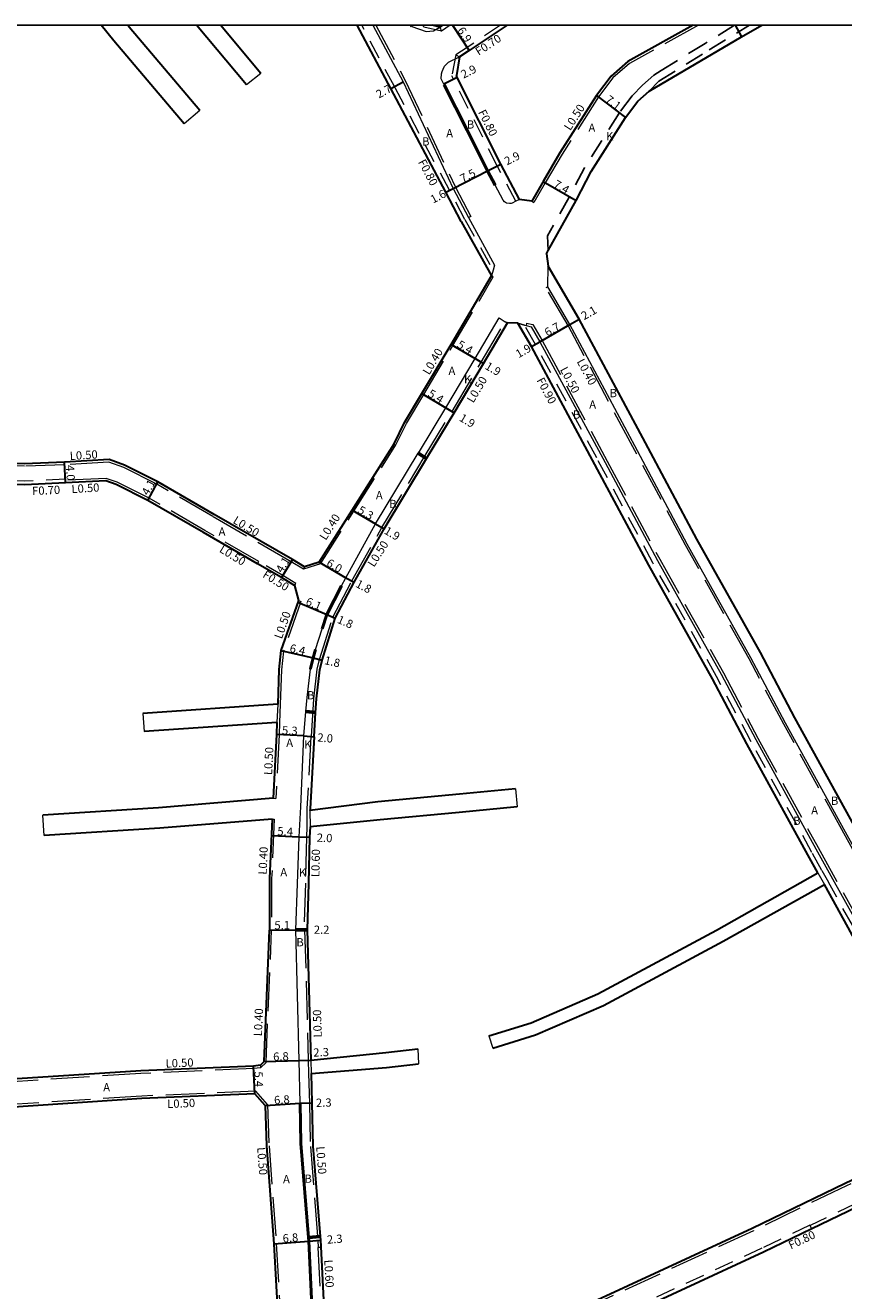
# Model space of a CAD drawing. Units: metres. Extents: x -9600 to -8800, y -112200 to -111600.
# Drawn here: x -9433 to -9274, y -111846 to -111600 of the extents above; entities that cross this region are included whole.
import ezdxf

# ---------------------------------------------------------------- set-up
doc = ezdxf.new("R2010")
doc.units = ezdxf.units.M
doc.header["$LTSCALE"] = 2.5
for name, pattern in [('22320', [2.5, 1.5, -1]), ('22330', [4, 3, -1]), ('51070', [2.5, 1.5, -1])]:
    doc.linetypes.add(name, pattern=pattern)
for name, color, linetype, lineweight in [('2101000', 177, 'Continuous', 30), ('2102000', 191, 'Continuous', 30), ('2102001', 191, 'Continuous', 9), ('2213000', 6, 'Continuous', 9), ('2227000', 3, 'Continuous', 50), ('2232000', 4, '22320', 9), ('2233000', 62, '22330', 9), ('9201100', 215, 'Continuous', 30), ('9202200', 155, 'Continuous', 60), ('9203500', 155, 'Continuous', 30)]:
    doc.layers.add(name, color=color, linetype=linetype, lineweight=lineweight)
for name, color, linetype in [('5107000', 24, '51070'), ('9201500', 222, 'Continuous'), ('9202100', 82, 'Continuous'), ('999', 7, 'Continuous')]:
    doc.layers.add(name, color=color, linetype=linetype)
doc.styles.add('Dm_Anotation', font='txt.shx', dxfattribs={"bigfont": 'pscdm.shx'})

msp = doc.modelspace()

# ---------------------------------------------------------------- linework, layer by layer
at = {"layer": '2101000'}
for points in [[(-9362.15, -111612.25), (-9368.69, -111600)], [(-9352.61, -111600.33), (-9354.09, -111600)], [(-9352.11, -111600), (-9352.61, -111600.33)], [(-9339.55, -111600), (-9346.96, -111604.87), (-9348.82, -111606.1)], [(-9303.46, -111600), (-9316.14, -111607), (-9319.41, -111609.86), (-9322.26, -111613.63), (-9329.34, -111624.74), (-9332.59, -111630.33), (-9334.79, -111634.13)], [(-9331.95, -111644.36), (-9331.58, -111643.7), (-9326.19, -111634.04), (-9323.26, -111628.4), (-9316.61, -111617.92), (-9314.19, -111614.73), (-9311.98, -111612.8), (-9294.09, -111602.25), (-9290.13, -111600)], [(-9348.82, -111606.1), (-9349.43, -111609.74)], [(-9337.17, -111633.79), (-9340.79, -111626.94), (-9349.25, -111610.1), (-9349.43, -111609.74)], [(-9348.48, -111638.06), (-9351.48, -111632.4), (-9362.15, -111612.25)], [(-9334.79, -111634.13), (-9337.17, -111633.79)], [(-9348.48, -111638.06), (-9342.61, -111648.63)], [(-9331.95, -111644.36), (-9331.63, -111646.74)], [(-9232.34, -111828.29), (-9237.48, -111819.39), (-9244.69, -111805.91), (-9246.92, -111801.73), (-9264, -111770.17), (-9272.23, -111755.31), (-9283.71, -111734.45), (-9290.41, -111721.77), (-9302.75, -111699.72), (-9313.25, -111680.1), (-9325.59, -111657.05), (-9331.63, -111646.74)], [(-9376.05, -111704.2), (-9369.67, -111694.1), (-9361.49, -111681.23), (-9359.47, -111677.12), (-9356.1, -111671.45), (-9350.44, -111661.93), (-9342.61, -111648.63)], [(-9355.22, -111684.06), (-9355.05, -111683.78), (-9349.84, -111675.21), (-9344.16, -111665.65), (-9339.5, -111657.78)], [(-9337.5, -111657.79), (-9339.5, -111657.78)], [(-9279.26, -111764.51), (-9281.19, -111761.02), (-9293.03, -111739.49), (-9299.72, -111726.84), (-9312.06, -111704.79), (-9322.98, -111684.39), (-9334.87, -111662.37), (-9337.5, -111657.79)], [(-9378.9, -111705.13), (-9381.22, -111703.7), (-9396.43, -111694.94), (-9407.34, -111688.63), (-9413.8, -111685.39), (-9416.78, -111684.3), (-9425.5, -111684.83), (-9433.24, -111685.11), (-9443.6, -111684.83), (-9457.06, -111683.77), (-9476.25, -111681.89)], [(-9369.29, -111708.08), (-9363.46, -111697.75), (-9355.22, -111684.06)], [(-9388.02, -111704.51), (-9398.52, -111698.47), (-9409.29, -111692.23), (-9415.46, -111689.14), (-9417.43, -111688.44), (-9425.27, -111688.83), (-9433.2, -111689.21), (-9443.81, -111688.83), (-9452.55, -111688.19)], [(-9380.81, -111708.77), (-9383.37, -111707.19), (-9388.02, -111704.51)], [(-9376.05, -111704.2), (-9378.9, -111705.13)], [(-9380.81, -111708.77), (-9380.09, -111711.68)], [(-9376.57, -111730.76), (-9375.94, -111725.1), (-9375.48, -111723.23), (-9372.92, -111715.07), (-9369.29, -111708.08)], [(-9380.09, -111711.68), (-9383.47, -111721.36), (-9383.87, -111725.06), (-9384.09, -111731.79)], [(-9377.05, -111738.1), (-9376.74, -111733.38), (-9376.57, -111730.76)], [(-9384.28, -111735.31), (-9384.34, -111737.68), (-9384.97, -111750.05)], [(-9377.05, -111738.1), (-9377.82, -111752.04), (-9377.84, -111752.44)], [(-9385.15, -111754.08), (-9385.67, -111765.61), (-9385.68, -111775.62)], [(-9377.82, -111755.59), (-9377.9, -111757.6), (-9378.12, -111766.56), (-9378.38, -111775.56)], [(-9251.77, -111814.4), (-9253.68, -111810.72), (-9256.09, -111807.06), (-9273.36, -111775.15), (-9278, -111766.78)], [(-9386.75, -111801.17), (-9385.68, -111775.62)], [(-9378.38, -111775.56), (-9377.66, -111800.86)], [(-9387.45, -111801.88), (-9388.79, -111802.03), (-9410.67, -111802.96), (-9436.66, -111804.65), (-9439.41, -111804.83)], [(-9386.75, -111801.17), (-9387.45, -111801.88)], [(-9377.59, -111803.48), (-9377.45, -111809.19), (-9377.25, -111817.6), (-9375.85, -111835.1), (-9375.79, -111835.83), (-9375.03, -111851.27)], [(-9388.54, -111807.42), (-9410.44, -111808.35), (-9436.31, -111810.04)], [(-9386.54, -111809.66), (-9388.54, -111807.42)], [(-9386.54, -111809.66), (-9386.28, -111817.53), (-9384.87, -111836.52), (-9384.02, -111851.73)], [(-9251.77, -111814.4), (-9255.02, -111815.91), (-9273.95, -111824.8), (-9292, -111833.53), (-9322.11, -111847.48), (-9338.97, -111855.31), (-9352.66, -111861.46)], [(-9249.99, -111819.19), (-9252.86, -111820.53), (-9271.73, -111829.4), (-9280.47, -111833.62), (-9289.79, -111838.13), (-9319.97, -111852.11), (-9336.86, -111859.95), (-9350.57, -111866.12)]]:
    msp.add_lwpolyline(points, dxfattribs=at)
at = {"layer": '2102000'}
for points in [[(-9402.24, -111619.13), (-9415.89, -111603), (-9418.38, -111600)], [(-9399.19, -111616.55), (-9412.9, -111600.34), (-9413.18, -111600)], [(-9390.15, -111611.53), (-9399.87, -111600)], [(-9387.37, -111609.33), (-9395.23, -111600)], [(-9384.09, -111731.79), (-9410.28, -111733.62)], [(-9384.28, -111735.31), (-9410.03, -111737.11)], [(-9384.97, -111750.05), (-9407.26, -111751.88), (-9429.65, -111753.31)], [(-9337.94, -111748.24), (-9348.79, -111749.26), (-9364.64, -111750.74), (-9377.84, -111752.44)], [(-9337.61, -111751.72), (-9348.9, -111752.78), (-9364.24, -111754.21), (-9377.82, -111755.59)], [(-9385.15, -111754.08), (-9406.99, -111755.87), (-9429.4, -111757.3)], [(-9343.11, -111796.17), (-9334.93, -111793.62), (-9322, -111787.99), (-9298.92, -111775.64), (-9279.26, -111764.51)], [(-9342.37, -111798.55), (-9334.06, -111795.97), (-9320.9, -111790.24), (-9297.68, -111777.81), (-9278, -111766.78)], [(-9377.66, -111800.86), (-9363.11, -111799.41), (-9356.9, -111798.69)], [(-9377.59, -111803.48), (-9363, -111802.3), (-9356.78, -111801.59)]]:
    msp.add_lwpolyline(points, dxfattribs=at)
at = {"layer": '2102001'}
for points in [[(-9387.37, -111609.33), (-9390.15, -111611.53)], [(-9399.19, -111616.55), (-9402.24, -111619.13)], [(-9410.28, -111733.62), (-9410.03, -111737.11)], [(-9337.94, -111748.24), (-9337.61, -111751.72)], [(-9429.4, -111757.3), (-9429.65, -111753.31)], [(-9343.11, -111796.17), (-9342.37, -111798.55)], [(-9356.9, -111798.69), (-9356.78, -111801.59)]]:
    msp.add_lwpolyline(points, dxfattribs=at)
at = {"layer": '2213000'}
for points in [[(-9365.63, -111600), (-9359.78, -111610.96), (-9350.06, -111631.65), (-9347.06, -111637.34), (-9342.04, -111646.58), (-9342.31, -111647.54), (-9342.61, -111648.63)], [(-9358.06, -111600.2), (-9355.31, -111601.18), (-9353.89, -111601.1), (-9352.61, -111600.33)], [(-9351.77, -111611.55), (-9351.84, -111611.42), (-9352.35, -111610.41), (-9352.31, -111609.45), (-9352.2, -111608.96), (-9351.97, -111608.51), (-9351.71, -111607.95), (-9351.37, -111607.55), (-9350.95, -111607.13), (-9348.82, -111606.1)], [(-9337.17, -111633.79), (-9337.88, -111634.16), (-9338.57, -111634.52), (-9338.79, -111634.61), (-9339.09, -111634.62), (-9339.7, -111634.51), (-9340.06, -111634.27), (-9340.37, -111633.93), (-9341.9, -111631.04)], [(-9232.34, -111828.29), (-9234.56, -111828.64), (-9239.33, -111820.38), (-9246.54, -111806.9), (-9248.68, -111802.9), (-9265.85, -111771.16), (-9273.91, -111756.62), (-9285.54, -111735.47), (-9292.26, -111722.77), (-9304.61, -111700.7), (-9314.81, -111681.63), (-9327.41, -111658.09), (-9331.69, -111650.78), (-9331.63, -111646.74)], [(-9371.7, -111708.82), (-9370.88, -111707.24), (-9365.1, -111696.78), (-9356.85, -111683.08), (-9356.61, -111682.7), (-9351.47, -111674.23), (-9345.79, -111664.69), (-9341.13, -111656.81), (-9339.93, -111657.53), (-9339.5, -111657.78)], [(-9337.5, -111657.79), (-9336.21, -111658.23), (-9335.89, -111658.3), (-9334.89, -111658.52), (-9333.22, -111661.43), (-9320.57, -111684.86), (-9310.38, -111703.9), (-9298.05, -111725.94), (-9291.34, -111738.62), (-9279.67, -111759.85), (-9271.66, -111774.3), (-9254.47, -111806.06), (-9252.36, -111810.01), (-9250.41, -111813.66), (-9251.77, -111814.4)], [(-9376.73, -111721.19), (-9375.45, -111717.13)], [(-9379.75, -111809.24), (-9379.95, -111800.94), (-9380.58, -111775.56), (-9380.24, -111766.65), (-9379.9, -111757.51), (-9379.59, -111751.69), (-9379.05, -111737.93), (-9378.64, -111733.22), (-9378.41, -111730.51), (-9377.74, -111724.98)]]:
    msp.add_lwpolyline(points, dxfattribs=at)
at = {"layer": '2227000'}
for points in [[(-9358.17, -111600), (-9358.06, -111600.2)], [(-9341.9, -111631.04), (-9343.38, -111628.25), (-9347.35, -111620.35), (-9351.77, -111611.55)], [(-9375.45, -111717.13), (-9374.58, -111714.37), (-9371.7, -111708.82)], [(-9377.74, -111724.98), (-9377.72, -111724.87), (-9377.24, -111722.79), (-9376.73, -111721.19)], [(-9379.75, -111809.24), (-9379.6, -111817.07), (-9378.14, -111835.28), (-9378.08, -111836.01), (-9377.33, -111851.39)]]:
    msp.add_lwpolyline(points, dxfattribs=at)
at = {"layer": '2232000'}
for points in [[(-9361.45, -111611.87), (-9367.78, -111600)], [(-9355.71, -111600.35), (-9355.9, -111600)], [(-9352.34, -111601.11), (-9355.71, -111600.35)], [(-9352.61, -111600.33), (-9352.34, -111601.11)], [(-9350.65, -111600), (-9352.34, -111601.11)], [(-9340.83, -111600), (-9347.35, -111604.29), (-9349.53, -111605.73)], [(-9349.53, -111605.73), (-9350.31, -111609.78)], [(-9349.53, -111605.73), (-9348.82, -111606.1)], [(-9337.88, -111634.16), (-9341.51, -111627.3), (-9349.97, -111610.46), (-9350.31, -111609.78)], [(-9347.78, -111637.67), (-9350.78, -111632.02), (-9361.45, -111611.86)], [(-9337.17, -111633.79), (-9337.88, -111634.16)], [(-9347.78, -111637.67), (-9342.31, -111647.54)], [(-9342.31, -111647.54), (-9342.61, -111648.63)], [(-9336.21, -111658.23), (-9337.5, -111657.79)], [(-9278.47, -111764.07), (-9280.41, -111760.58), (-9292.24, -111739.06), (-9298.93, -111726.41), (-9311.27, -111704.36), (-9322.19, -111683.96), (-9334.08, -111661.94), (-9336.21, -111658.23)], [(-9425.31, -111688.13), (-9433.21, -111688.51), (-9443.77, -111688.13), (-9452.5, -111687.5)], [(-9425.31, -111688.13), (-9425.3, -111688.33), (-9425.27, -111688.83)], [(-9388.02, -111704.51), (-9387.77, -111704.08)], [(-9380.55, -111708.34), (-9383.11, -111706.77), (-9387.77, -111704.08)], [(-9380.81, -111708.77), (-9380.55, -111708.34)], [(-9279.26, -111764.51), (-9278, -111766.78)], [(-9278.47, -111764.07), (-9277.22, -111766.34)], [(-9250.97, -111813.98), (-9252.9, -111810.26), (-9255.32, -111806.6), (-9272.58, -111774.71), (-9277.22, -111766.34)], [(-9250, -111818.42), (-9253.16, -111819.9), (-9272.03, -111828.76), (-9280.77, -111832.99)], [(-9280.82, -111832.9), (-9290.14, -111837.41), (-9320.3, -111851.38), (-9337.19, -111859.22), (-9350.9, -111865.39)], [(-9280.47, -111833.62), (-9280.82, -111832.9)]]:
    msp.add_lwpolyline(points, dxfattribs=at)
at = {"layer": '2233000'}
for points in [[(-9365.06, -111600), (-9359.33, -111610.73), (-9349.62, -111631.43), (-9346.61, -111637.1)], [(-9302.43, -111600), (-9315.85, -111607.41), (-9319.04, -111610.21), (-9321.85, -111613.91), (-9328.92, -111625), (-9332.16, -111630.58), (-9334.36, -111634.38)], [(-9334.79, -111634.13), (-9334.36, -111634.38)], [(-9346.61, -111637.1), (-9347.06, -111637.34)], [(-9375.79, -111704.53), (-9369.33, -111694.31), (-9361.14, -111681.42), (-9359.12, -111677.31), (-9355.75, -111671.66), (-9350.09, -111662.14), (-9342.27, -111648.83), (-9342.61, -111648.63)], [(-9331.69, -111650.78), (-9332.04, -111650.99)], [(-9234.9, -111828.84), (-9239.68, -111820.58), (-9246.89, -111807.09), (-9249.03, -111803.09), (-9266.21, -111771.35), (-9274.26, -111756.82), (-9285.9, -111735.66), (-9292.61, -111722.97), (-9304.96, -111700.89), (-9315.17, -111681.82), (-9327.76, -111658.29), (-9332.04, -111650.99)], [(-9369.73, -111707.85), (-9363.89, -111697.49), (-9355.48, -111683.52), (-9350.27, -111674.96), (-9344.59, -111665.4), (-9339.93, -111657.53)], [(-9339.5, -111657.78), (-9339.93, -111657.53)], [(-9335.79, -111657.81), (-9335.89, -111658.3)], [(-9335.79, -111657.81), (-9334.57, -111658.08), (-9332.79, -111661.18), (-9320.13, -111684.62), (-9309.94, -111703.66), (-9297.61, -111725.7), (-9290.9, -111738.38), (-9279.23, -111759.61), (-9271.22, -111774.06), (-9254.03, -111805.82), (-9251.92, -111809.78), (-9249.96, -111813.43)], [(-9379.08, -111705.6), (-9381.48, -111704.13), (-9396.69, -111695.37), (-9407.58, -111689.07), (-9413.99, -111685.85), (-9416.86, -111684.81), (-9425.47, -111685.33), (-9433.23, -111685.61), (-9443.63, -111685.33), (-9457.11, -111684.27), (-9476.28, -111682.39)], [(-9387.77, -111704.08), (-9398.26, -111698.04), (-9409.05, -111691.79), (-9415.26, -111688.68), (-9417.36, -111687.94), (-9425.29, -111688.33), (-9425.3, -111688.33)], [(-9375.79, -111704.53), (-9379.08, -111705.6)], [(-9378.9, -111705.13), (-9379.08, -111705.6)], [(-9377.07, -111730.73), (-9376.43, -111725.01), (-9375.96, -111723.09), (-9373.38, -111714.87), (-9369.73, -111707.85)], [(-9379.62, -111711.84), (-9382.98, -111721.47), (-9383.37, -111725.09), (-9383.59, -111731.8)], [(-9380.09, -111711.68), (-9379.62, -111711.84)], [(-9377.55, -111738.06), (-9377.07, -111730.73)], [(-9384.09, -111731.79), (-9384.28, -111735.31)], [(-9383.59, -111731.8), (-9383.78, -111735.32)], [(-9383.78, -111735.32), (-9383.84, -111737.7), (-9384.47, -111750.08)], [(-9377.65, -111738.05), (-9378.42, -111752.02), (-9378.44, -111752.42)], [(-9377.65, -111738.05), (-9377.55, -111738.06), (-9377.05, -111738.1)], [(-9384.97, -111750.05), (-9384.47, -111750.08)], [(-9378.44, -111752.42), (-9378.42, -111755.57)], [(-9377.84, -111752.44), (-9377.82, -111755.59)], [(-9384.76, -111754.1), (-9385.27, -111765.62), (-9385.28, -111775.62)], [(-9385.15, -111754.08), (-9384.76, -111754.1)], [(-9378.42, -111755.57), (-9378.5, -111757.57), (-9378.72, -111766.55), (-9378.98, -111775.56)], [(-9386.36, -111801.34), (-9385.28, -111775.62)], [(-9378.98, -111775.56), (-9378.88, -111775.56), (-9378.38, -111775.56)], [(-9378.88, -111775.56), (-9378.16, -111800.88)], [(-9387.45, -111801.88), (-9387.41, -111802.38)], [(-9386.36, -111801.34), (-9387.41, -111802.38)], [(-9378.16, -111800.88), (-9378.09, -111803.49)], [(-9377.66, -111800.86), (-9377.59, -111803.48)], [(-9387.41, -111802.38), (-9388.75, -111802.53), (-9410.64, -111803.46), (-9436.63, -111805.15), (-9439.38, -111805.33)], [(-9378.09, -111803.49), (-9377.95, -111809.2), (-9377.75, -111817.63), (-9376.29, -111835.86), (-9376.22, -111837.26)], [(-9388.33, -111806.91), (-9410.47, -111807.85), (-9436.83, -111809.57)], [(-9386.05, -111809.46), (-9388.33, -111806.91)], [(-9386.05, -111809.46), (-9385.78, -111817.5), (-9384.37, -111836.49), (-9383.52, -111851.7)], [(-9251.53, -111814.84), (-9254.8, -111816.36), (-9273.74, -111825.26), (-9291.78, -111833.99), (-9321.9, -111847.94), (-9338.76, -111855.76), (-9352.46, -111861.92)], [(-9375.72, -111837.24), (-9376.22, -111837.26), (-9376.32, -111837.27)], [(-9376.32, -111837.27), (-9375.63, -111851.31)]]:
    msp.add_lwpolyline(points, dxfattribs=at)
at = {"layer": '5107000'}
for points in [[(-9295.44, -111600), (-9301.17, -111603.51), (-9309.7, -111608.8), (-9311.12, -111609.69), (-9313.31, -111611.61), (-9315.29, -111613.7), (-9317.84, -111617.06), (-9324.56, -111627.65), (-9327.51, -111633.33), (-9331.72, -111640.87), (-9331.58, -111643.7)], [(-9311.98, -111612.8), (-9310.16, -111610.86), (-9300.39, -111604.79), (-9292.56, -111600)]]:
    msp.add_lwpolyline(points, dxfattribs=at)
at = {"layer": '9201100'}
for points in [[(-9350.17, -111600), (-9346.96, -111604.87)], [(-9295.35, -111600), (-9294.09, -111602.25)], [(-9349.25, -111610.1), (-9351.84, -111611.42)], [(-9362.15, -111612.25), (-9359.78, -111610.96)], [(-9322.26, -111613.63), (-9316.61, -111617.92)], [(-9343.38, -111628.25), (-9340.79, -111626.94)], [(-9350.06, -111631.65), (-9343.38, -111628.25)], [(-9351.48, -111632.4), (-9350.06, -111631.65)], [(-9332.59, -111630.33), (-9326.19, -111634.04)], [(-9327.41, -111658.09), (-9325.59, -111657.05)], [(-9333.22, -111661.43), (-9327.41, -111658.09)], [(-9350.44, -111661.93), (-9345.79, -111664.69)], [(-9334.87, -111662.37), (-9333.22, -111661.43)], [(-9345.79, -111664.69), (-9344.16, -111665.65)], [(-9356.1, -111671.45), (-9351.47, -111674.23)], [(-9351.47, -111674.23), (-9349.84, -111675.21)], [(-9425.27, -111688.83), (-9425.5, -111684.83)], [(-9409.29, -111692.23), (-9407.34, -111688.63)], [(-9369.67, -111694.1), (-9365.1, -111696.78)], [(-9365.1, -111696.78), (-9363.46, -111697.75)], [(-9381.22, -111703.7), (-9383.37, -111707.19)], [(-9376.05, -111704.2), (-9370.88, -111707.24)], [(-9370.88, -111707.24), (-9369.29, -111708.08)], [(-9380.18, -111711.95), (-9374.58, -111714.37)], [(-9374.58, -111714.37), (-9372.92, -111715.06)], [(-9383.47, -111721.36), (-9377.24, -111722.79)], [(-9377.24, -111722.79), (-9375.49, -111723.22)], [(-9379.05, -111737.93), (-9384.34, -111737.68)], [(-9379.05, -111737.93), (-9377.05, -111738.1)], [(-9385.3, -111757.27), (-9379.9, -111757.51)], [(-9379.9, -111757.51), (-9377.9, -111757.6)], [(-9385.68, -111775.62), (-9380.58, -111775.56)], [(-9380.58, -111775.56), (-9378.38, -111775.56)], [(-9388.54, -111807.42), (-9388.79, -111802.03)], [(-9386.75, -111801.17), (-9379.95, -111800.94)], [(-9379.95, -111800.94), (-9377.66, -111800.86)], [(-9386.54, -111809.66), (-9379.75, -111809.24)], [(-9379.75, -111809.24), (-9377.45, -111809.19)], [(-9384.87, -111836.52), (-9378.08, -111836.01)], [(-9378.08, -111836.01), (-9375.79, -111835.83)]]:
    msp.add_lwpolyline(points, dxfattribs=at)
at = {"layer": '9202200'}
for points in [[(-9356.85, -111683.08), (-9355.22, -111684.06)], [(-9376.74, -111733.38), (-9378.64, -111733.22)], [(-9380.58, -111775.56), (-9378.38, -111775.56)], [(-9378.14, -111835.28), (-9375.85, -111835.1)]]:
    msp.add_lwpolyline(points, dxfattribs=at)
at = {"layer": '999'}
msp.add_lwpolyline([(-9600, -111600), (-8800, -111600), (-8800, -112200), (-9600, -112200)], close=True, dxfattribs=at)

# ---------------------------------------------------------------- texts
at = {"layer": '9201500', "style": 'Dm_Anotation'}
for s, rotation, p in [('6.9', 303.3283, (-9349.33, -111600.98)), ('2.9', 26.9811, (-9348.04, -111610.38)), ('2.7', 28.4633, (-9364.46, -111614.24)), ('7.1', 322.7829, (-9320.65, -111614.73)), ('2.9', 26.982, (-9339.59, -111627.22)), ('7.5', 26.9824, (-9348.19, -111630.59)), ('7.4', 329.8783, (-9330.72, -111631.3)), ('1.6', 27.9077, (-9353.94, -111634.63)), ('2.1', 29.8761, (-9324.62, -111657.26)), ('6.7', 29.8493, (-9331.75, -111660.47)), ('5.4', 329.3741, (-9349.44, -111662.41)), ('1.9', 29.8706, (-9337.35, -111664.65)), ('1.9', 329.3726, (-9344.01, -111666.6)), ('5.4', 328.992, (-9355.1, -111671.93)), ('1.9', 328.9863, (-9349.01, -111676.65)), ('4.0', 273.2754, (-9425.21, -111685.39)), ('4.1', 61.5668, (-9409.21, -111691.39)), ('5.3', 329.5702, (-9368.71, -111694.55)), ('1.9', 329.6142, (-9363.59, -111698.57)), ('4.1', 58.4225, (-9383.22, -111706.43)), ('6.0', 329.5296, (-9374.79, -111704.82)), ('1.8', 332.2545, (-9369.12, -111708.93)), ('6.1', 336.6475, (-9378.81, -111712.43)), ('1.8', 336.6475, (-9372.69, -111715.94)), ('6.4', 347.05, (-9381.89, -111721.62)), ('1.8', 347.05, (-9375.15, -111723.98)), ('5.3', 357.2986, (-9383.29, -111737.63)), ('2.0', 354.9339, (-9376.46, -111739)), ('5.4', 357.4382, (-9384.19, -111757.22)), ('2.0', 357.4341, (-9376.54, -111758.46)), ('5.1', 0.5894, (-9384.73, -111775.51)), ('6.8', 1.9238, (-9384.96, -111801.01)), ('2.3', 1.9221, (-9377.16, -111800.2)), ('5.4', 272.6517, (-9388.64, -111803.12)), ('6.8', 3.5004, (-9384.75, -111809.45)), ('2.3', 1.3924, (-9376.65, -111809.96)), ('6.8', 4.2611, (-9383.08, -111836.29)), ('2.3', 4.5563, (-9374.48, -111836.53))]:
    msp.add_text(s, height=1.6, rotation=rotation, dxfattribs=at).set_placement(p)
msp.add_text('2.2', height=1.6, dxfattribs=at).set_placement((-9377.08, -111776.36))
at = {"layer": '9202100', "style": 'Dm_Anotation'}
for s, p in [('A', (-9351.4, -111621.76)), ('B', (-9347.4, -111620.05)), ('A', (-9323.79, -111620.67)), ('B', (-9356.08, -111623.34)), ('K', (-9320.38, -111622.31)), ('A', (-9350.95, -111667.87)), ('K', (-9347.94, -111669.48)), ('B', (-9319.69, -111672.19)), ('A', (-9323.64, -111674.42)), ('B', (-9326.81, -111676.36)), ('A', (-9365.05, -111692.01)), ('B', (-9362.45, -111693.71)), ('A', (-9395.57, -111699.08)), ('B', (-9378.41, -111730.84)), ('A', (-9382.44, -111740.09)), ('K', (-9378.97, -111740.39)), ('B', (-9276.73, -111751.32)), ('A', (-9280.57, -111753.19)), ('B', (-9284.08, -111755.22)), ('A', (-9383.59, -111765.19)), ('K', (-9379.99, -111765.24)), ('B', (-9380.48, -111778.79)), ('A', (-9417.96, -111806.94)), ('A', (-9383.07, -111824.78)), ('B', (-9378.9, -111824.68))]:
    msp.add_text(s, height=1.6, dxfattribs=at).set_placement(p)
at = {"layer": '9203500', "style": 'Dm_Anotation'}
for s, rotation, p in [('F0.70', 33.3261, (-9345.09, -111605.94)), ('L0.50', 57.4914, (-9327.32, -111620.56)), ('F0.80', 296.6694, (-9345.25, -111616.85)), ('F0.80', 297.9085, (-9356.9, -111626.53)), ('L0.40', 59.5334, (-9354.7, -111667.99)), ('L0.50', 298.1556, (-9329.37, -111666.82)), ('L0.40', 298.1556, (-9326.11, -111665.26)), ('L0.50', 59.2666, (-9346.14, -111673.43)), ('F0.90', 298.1556, (-9333.91, -111668.9)), ('L0.50', 3.5112, (-9424.4, -111684.4)), ('L0.50', 3.5112, (-9424.07, -111690.82)), ('F0.70', 2.7785, (-9431.72, -111691.2)), ('L0.50', 328.4211, (-9392.92, -111696.52)), ('L0.40', 57.6913, (-9374.77, -111700.09)), ('L0.50', 328.4211, (-9395.57, -111702.13)), ('L0.50', 57.6913, (-9365.41, -111705.3)), ('F0.50', 328.4211, (-9387.17, -111707.05)), ('L0.50', 70.7268, (-9383.3, -111719.23)), ('L0.50', 87.0726, (-9385.19, -111745.57)), ('L0.40', 87.4408, (-9386.25, -111764.9)), ('L0.60', 88.5936, (-9376.01, -111765.36)), ('L0.40', 87.5913, (-9387.16, -111796.27)), ('L0.50', 91.6309, (-9375.53, -111796.47)), ('L0.50', 2.4322, (-9405.82, -111802.34)), ('L0.50', 2.4322, (-9405.51, -111810.19)), ('L0.50', 274.2609, (-9388.09, -111817.83)), ('L0.50', 274.2609, (-9376.63, -111817.66)), ('F0.80', 25.1637, (-9284.51, -111837.64)), ('L0.60', 272.8227, (-9375.06, -111839.65))]:
    msp.add_text(s, height=1.6, rotation=rotation, dxfattribs=at).set_placement(p)

doc.saveas('drawing.dxf')
